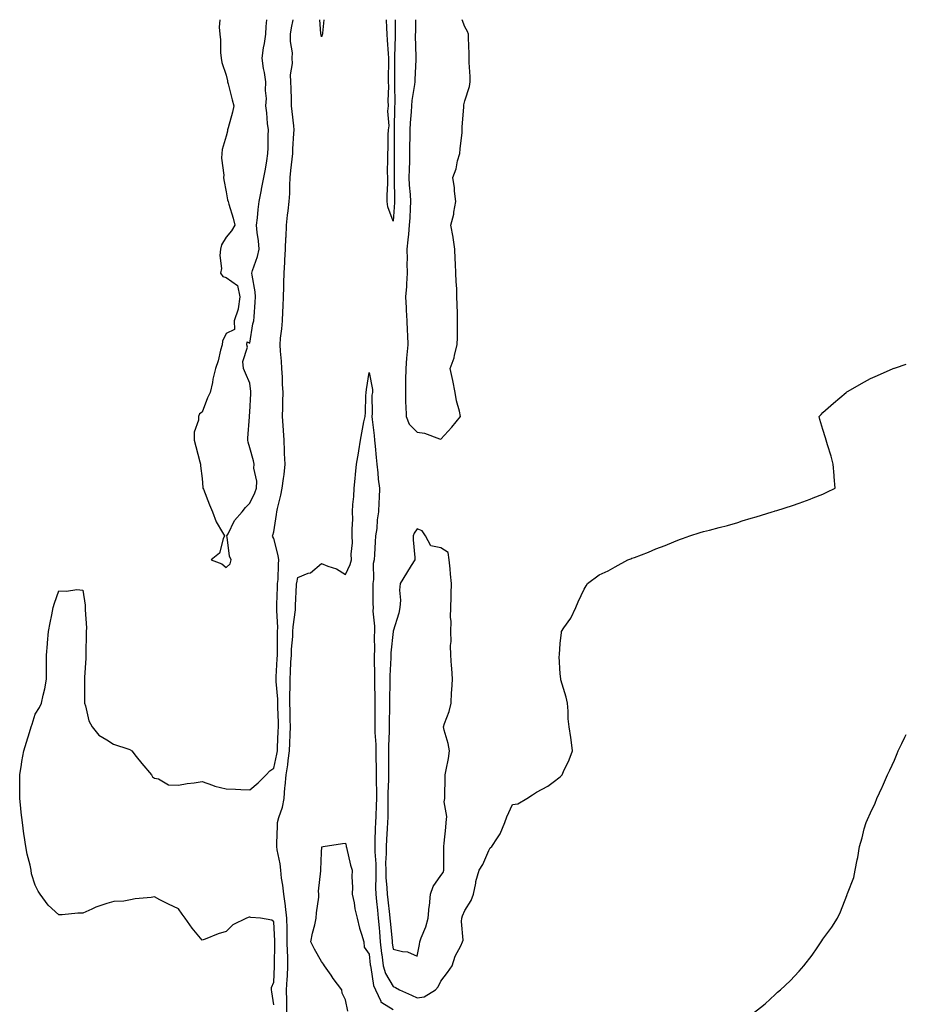
# Model space of a CAD drawing. Units: inches. Extents: x 1026563 to 1029203, y 7250378 to 7253018.
# Drawn here: x 1028832 to 1029203, y 7252606 to 7253018 of the extents above; entities that cross this region are included whole.
import ezdxf

# ---------------------------------------------------------------- set-up
doc = ezdxf.new("R2010")
doc.units = ezdxf.units.IN
doc.header["$MEASUREMENT"] = 0
doc.layers.add('Contour_10267250', color=7, linetype='Continuous', true_color=0x3c6449)

msp = doc.modelspace()

# ---------------------------------------------------------------- linework, layer by layer
at = {"layer": 'Contour_10267250'}
for points in [[(1028938.05, 7252605.64, 3077), (1028937.25, 7252611.11, 3077), (1028937.03, 7252611.92, 3077), (1028937.05, 7252612.92, 3077), (1028938.05, 7252615.16, 3077), (1028938.36, 7252621.61, 3077), (1028938.38, 7252621.92, 3077), (1028938.36, 7252622.24, 3077), (1028938.52, 7252631.44, 3077), (1028938.52, 7252631.92, 3077), (1028938.5, 7252632.38, 3077), (1028938.05, 7252640.35, 3077), (1028937.17, 7252641.04, 3077), (1028932.52, 7252641.92, 3077), (1028928.38, 7252642.24, 3077), (1028928.05, 7252642.27, 3077), (1028927.7, 7252642.28, 3077), (1028926.55, 7252641.92, 3077), (1028920.92, 7252639.05, 3077), (1028918.05, 7252636.35, 3077), (1028914.67, 7252635.3, 3077), (1028909.26, 7252633.12, 3077), (1028908.05, 7252632.7, 3077), (1028903.81, 7252637.67, 3077), (1028900.84, 7252641.92, 3077), (1028899.65, 7252643.52, 3077), (1028898.05, 7252645.84, 3077), (1028893.89, 7252647.75, 3077), (1028890.35, 7252649.62, 3077), (1028888.05, 7252650.78, 3077), (1028886.66, 7252650.54, 3077), (1028879.94, 7252650.03, 3077), (1028878.05, 7252649.61, 3077), (1028875.2, 7252649.08, 3077), (1028871.06, 7252648.9, 3077), (1028868.05, 7252648.07, 3077), (1028863.42, 7252646.55, 3077), (1028861.8, 7252645.67, 3077), (1028858.05, 7252644, 3077), (1028855.94, 7252644.04, 3077), (1028849.42, 7252643.29, 3077), (1028848.05, 7252643.34, 3077), (1028843.5, 7252647.36, 3077), (1028840.18, 7252651.92, 3077), (1028839.28, 7252653.15, 3077), (1028838.05, 7252655.76, 3077), (1028836.6, 7252660.46, 3077), (1028836.33, 7252661.92, 3077), (1028835.92, 7252664.04, 3077), (1028834.79, 7252668.65, 3077), (1028834.22, 7252671.92, 3077), (1028833.52, 7252676.45, 3077), (1028833.38, 7252677.25, 3077), (1028832.7, 7252681.92, 3077), (1028832.25, 7252686.12, 3077), (1028832.03, 7252687.93, 3077), (1028831.59, 7252691.92, 3077), (1028831.62, 7252695.5, 3077), (1028831.59, 7252698.38, 3077), (1028831.62, 7252701.92, 3077), (1028832.37, 7252706.24, 3077), (1028832.54, 7252707.43, 3077), (1028833.34, 7252711.92, 3077), (1028834.46, 7252715.51, 3077), (1028835.71, 7252719.57, 3077), (1028836.43, 7252721.92, 3077), (1028836.8, 7252723.16, 3077), (1028838.05, 7252727.26, 3077), (1028839.87, 7252730.1, 3077), (1028840.75, 7252731.92, 3077), (1028841.41, 7252735.28, 3077), (1028842.13, 7252737.83, 3077), (1028842.8, 7252741.92, 3077), (1028842.8, 7252746.66, 3077), (1028842.84, 7252747.14, 3077), (1028842.89, 7252751.92, 3077), (1028843.26, 7252756.71, 3077), (1028843.28, 7252757.15, 3077), (1028843.67, 7252761.92, 3077), (1028844.38, 7252765.59, 3077), (1028845.08, 7252768.94, 3077), (1028845.65, 7252771.92, 3077), (1028846.21, 7252773.76, 3077), (1028848.05, 7252778.89, 3077), (1028851.16, 7252778.81, 3077), (1028855.55, 7252779.42, 3077), (1028858.05, 7252779.22, 3077), (1028859.03, 7252772.9, 3077), (1028859.07, 7252771.92, 3077), (1028858.99, 7252770.97, 3077), (1028859.51, 7252763.39, 3077), (1028859.44, 7252761.92, 3077), (1028859.44, 7252760.53, 3077), (1028859.34, 7252753.22, 3077), (1028859.34, 7252751.92, 3077), (1028859.26, 7252750.7, 3077), (1028858.71, 7252742.57, 3077), (1028858.67, 7252741.92, 3077), (1028858.71, 7252741.25, 3077), (1028858.69, 7252732.57, 3077), (1028858.77, 7252731.92, 3077), (1028859.14, 7252730.83, 3077), (1028860.61, 7252724.48, 3077), (1028861.92, 7252721.92, 3077), (1028864.69, 7252718.57, 3077), (1028868.05, 7252716.59, 3077), (1028870.86, 7252714.74, 3077), (1028877.33, 7252712.64, 3077), (1028878.05, 7252712.32, 3077), (1028878.28, 7252712.14, 3077), (1028878.56, 7252711.92, 3077), (1028880.43, 7252709.55, 3077), (1028882.72, 7252706.59, 3077), (1028886.76, 7252701.92, 3077), (1028887.23, 7252701.09, 3077), (1028888.05, 7252700.46, 3077), (1028889.73, 7252700.24, 3077), (1028893.87, 7252697.75, 3077), (1028898.05, 7252697.6, 3077), (1028901.68, 7252698.28, 3077), (1028904.73, 7252698.59, 3077), (1028908.05, 7252699.14, 3077), (1028912.35, 7252697.63, 3077), (1028913.32, 7252697.18, 3077), (1028918.05, 7252695.98, 3077), (1028922, 7252695.86, 3077), (1028924.26, 7252695.71, 3077), (1028928.05, 7252695.58, 3077), (1028931.45, 7252698.53, 3077), (1028934.81, 7252701.92, 3077), (1028936.43, 7252703.53, 3077), (1028938.05, 7252704.68, 3077), (1028939.36, 7252710.6, 3077), (1028939.57, 7252711.92, 3077), (1028939.63, 7252713.49, 3077), (1028939.92, 7252720.05, 3077), (1028939.98, 7252721.92, 3077), (1028939.94, 7252723.8, 3077), (1028939.79, 7252730.19, 3077), (1028939.73, 7252731.92, 3077), (1028939.71, 7252733.58, 3077), (1028939.03, 7252740.94, 3077), (1028939.01, 7252741.92, 3077), (1028939.07, 7252742.94, 3077), (1028939.48, 7252750.5, 3077), (1028939.53, 7252751.92, 3077), (1028939.61, 7252753.47, 3077), (1028939.57, 7252760.4, 3077), (1028939.63, 7252761.92, 3077), (1028939.69, 7252763.56, 3077), (1028939.26, 7252770.71, 3077), (1028939.32, 7252771.92, 3077), (1028939.36, 7252773.24, 3077), (1028939.57, 7252780.4, 3077), (1028939.63, 7252781.92, 3077), (1028939.81, 7252783.67, 3077), (1028939.94, 7252790.04, 3077), (1028940.16, 7252791.92, 3077), (1028939.85, 7252793.72, 3077), (1028938.05, 7252800.85, 3077), (1028937.68, 7252801.55, 3077), (1028937.46, 7252801.92, 3077), (1028937.7, 7252802.28, 3077), (1028938.05, 7252803.66, 3077), (1028939.16, 7252810.82, 3077), (1028939.24, 7252811.92, 3077), (1028939.57, 7252813.44, 3077), (1028941, 7252818.97, 3077), (1028941.6, 7252821.92, 3077), (1028942.05, 7252825.91, 3077), (1028942.35, 7252827.63, 3077), (1028942.74, 7252831.92, 3077), (1028942.56, 7252836.44, 3077), (1028942.48, 7252837.48, 3077), (1028942.31, 7252841.92, 3077), (1028942.13, 7252845.99, 3077), (1028941.9, 7252848.06, 3077), (1028941.7, 7252851.92, 3077), (1028941.84, 7252855.71, 3077), (1028941.82, 7252858.15, 3077), (1028941.96, 7252861.92, 3077), (1028941.62, 7252865.49, 3077), (1028941.66, 7252868.32, 3077), (1028941.39, 7252871.92, 3077), (1028941.23, 7252875.09, 3077), (1028940.78, 7252879.19, 3077), (1028940.65, 7252881.92, 3077), (1028940.86, 7252884.74, 3077), (1028941.45, 7252888.53, 3077), (1028941.68, 7252891.92, 3077), (1028941.82, 7252895.69, 3077), (1028941.92, 7252898.06, 3077), (1028942.05, 7252901.92, 3077), (1028942.19, 7252906.07, 3077), (1028942.17, 7252907.8, 3077), (1028942.33, 7252911.92, 3077), (1028942.6, 7252916.47, 3077), (1028942.66, 7252917.3, 3077), (1028942.91, 7252921.92, 3077), (1028943.13, 7252926.84, 3077), (1028943.15, 7252927.01, 3077), (1028943.36, 7252931.92, 3077), (1028943.83, 7252936.14, 3077), (1028944.07, 7252937.95, 3077), (1028944.53, 7252941.92, 3077), (1028944.69, 7252945.28, 3077), (1028944.75, 7252948.61, 3077), (1028944.89, 7252951.92, 3077), (1028945.16, 7252954.81, 3077), (1028945.75, 7252959.63, 3077), (1028945.98, 7252961.92, 3077), (1028946.04, 7252963.92, 3077), (1028946.47, 7252970.35, 3077), (1028946.53, 7252971.92, 3077), (1028946.41, 7252973.57, 3077), (1028945.67, 7252979.54, 3077), (1028945.49, 7252981.92, 3077), (1028945.39, 7252984.59, 3077), (1028945.26, 7252989.13, 3077), (1028945.14, 7252991.92, 3077), (1028945.08, 7252994.89, 3077), (1028945.84, 7252999.71, 3077), (1028945.78, 7253001.92, 3077), (1028945.82, 7253004.15, 3077), (1028945.04, 7253008.91, 3077), (1028945.08, 7253011.92, 3077), (1028945.41, 7253014.56, 3077), (1028946.12, 7253018, 3077)], [(1028915.38, 7253018, 3078), (1028915.16, 7253014.82, 3078), (1028915.43, 7253011.92, 3078), (1028915.75, 7253009.63, 3078), (1028915.73, 7253004.23, 3078), (1028915.98, 7253001.92, 3078), (1028916.21, 7253000.07, 3078), (1028918.05, 7252994.78, 3078), (1028918.6, 7252992.47, 3078), (1028918.66, 7252991.92, 3078), (1028918.87, 7252991.09, 3078), (1028920.59, 7252984.46, 3078), (1028921.27, 7252981.92, 3078), (1028920.67, 7252979.31, 3078), (1028918.89, 7252972.76, 3078), (1028918.67, 7252971.92, 3078), (1028918.62, 7252971.34, 3078), (1028918.05, 7252969.21, 3078), (1028916.37, 7252963.6, 3078), (1028916.21, 7252961.92, 3078), (1028916.1, 7252959.98, 3078), (1028917.09, 7252952.89, 3078), (1028917.01, 7252951.92, 3078), (1028917.11, 7252950.97, 3078), (1028918.05, 7252945.94, 3078), (1028918.69, 7252942.57, 3078), (1028918.93, 7252941.92, 3078), (1028919.22, 7252940.75, 3078), (1028921.02, 7252934.89, 3078), (1028921.68, 7252931.92, 3078), (1028920.35, 7252929.61, 3078), (1028918.05, 7252926.91, 3078), (1028916.14, 7252923.82, 3078), (1028915.71, 7252921.92, 3078), (1028915.41, 7252919.29, 3078), (1028916.12, 7252913.85, 3078), (1028915.76, 7252911.92, 3078), (1028916.64, 7252910.51, 3078), (1028918.05, 7252910.05, 3078), (1028922.84, 7252906.71, 3078), (1028923.85, 7252901.92, 3078), (1028923.13, 7252897, 3078), (1028923.17, 7252896.8, 3078), (1028921.49, 7252891.92, 3078), (1028921.6, 7252888.38, 3078), (1028918.05, 7252886.57, 3078), (1028916.53, 7252883.43, 3078), (1028916.43, 7252881.92, 3078), (1028915.76, 7252879.63, 3078), (1028914.75, 7252875.23, 3078), (1028913.56, 7252871.92, 3078), (1028912.5, 7252867.48, 3078), (1028912.29, 7252866.16, 3078), (1028911.41, 7252861.92, 3078), (1028910.3, 7252859.67, 3078), (1028908.05, 7252853.68, 3078), (1028906.94, 7252853.04, 3078), (1028906.43, 7252851.92, 3078), (1028906.45, 7252850.32, 3078), (1028904.61, 7252845.35, 3078), (1028904.65, 7252841.92, 3078), (1028905.43, 7252839.3, 3078), (1028907.01, 7252832.95, 3078), (1028907.31, 7252831.92, 3078), (1028907.39, 7252831.27, 3078), (1028908.05, 7252825.92, 3078), (1028908.32, 7252822.2, 3078), (1028908.34, 7252821.92, 3078), (1028908.52, 7252821.44, 3078), (1028911.04, 7252814.91, 3078), (1028912.29, 7252811.92, 3078), (1028913.89, 7252807.76, 3078), (1028916.6, 7252803.37, 3078), (1028917.39, 7252801.92, 3078), (1028916.78, 7252800.64, 3078), (1028915.28, 7252794.69, 3078), (1028911.86, 7252791.92, 3078), (1028916.31, 7252790.18, 3078), (1028918.05, 7252788.66, 3078)], [(1028918.05, 7252788.66, 3078), (1028919.69, 7252790.27, 3078), (1028920.24, 7252791.92, 3078), (1028919.51, 7252793.38, 3078), (1028918.56, 7252801.41, 3078), (1028918.4, 7252801.92, 3078), (1028918.89, 7252802.77, 3078), (1028921.62, 7252808.35, 3078), (1028924.73, 7252811.92, 3078), (1028926.12, 7252813.85, 3078), (1028928.05, 7252815.57, 3078), (1028930.04, 7252819.92, 3078), (1028930.84, 7252821.92, 3078), (1028930.98, 7252824.85, 3078), (1028929.71, 7252830.26, 3078), (1028929.85, 7252831.92, 3078), (1028929.5, 7252833.36, 3078), (1028928.05, 7252838.79, 3078), (1028927.31, 7252841.19, 3078), (1028927.13, 7252841.92, 3078), (1028927.13, 7252842.84, 3078), (1028927.87, 7252851.75, 3078), (1028927.87, 7252851.92, 3078), (1028927.84, 7252852.13, 3078), (1028928.05, 7252853.75, 3078), (1028928.44, 7252861.52, 3078), (1028928.46, 7252861.92, 3078), (1028928.44, 7252862.31, 3078), (1028928.05, 7252865.86, 3078), (1028926.19, 7252870.07, 3078), (1028925.32, 7252871.92, 3078), (1028925.04, 7252874.93, 3078), (1028927.03, 7252880.89, 3078), (1028926.76, 7252881.92, 3078), (1028926.86, 7252883.1, 3078), (1028928.05, 7252882.55, 3078), (1028929.32, 7252890.64, 3078), (1028929.61, 7252891.92, 3078), (1028929.75, 7252893.62, 3078), (1028930.24, 7252899.74, 3078), (1028930.41, 7252901.92, 3078), (1028930.2, 7252904.07, 3078), (1028928.97, 7252910.99, 3078), (1028928.87, 7252911.92, 3078), (1028929.18, 7252913.05, 3078), (1028931.14, 7252918.84, 3078), (1028931.84, 7252921.92, 3078), (1028931.59, 7252925.46, 3078), (1028931.02, 7252928.95, 3078), (1028930.76, 7252931.92, 3078), (1028931.17, 7252935.05, 3078), (1028931.45, 7252938.53, 3078), (1028931.96, 7252941.92, 3078), (1028932.87, 7252946.75, 3078), (1028932.93, 7252947.04, 3078), (1028933.87, 7252951.92, 3078), (1028934.51, 7252955.46, 3078), (1028935.08, 7252958.95, 3078), (1028935.59, 7252961.92, 3078), (1028935.65, 7252964.32, 3078), (1028935.71, 7252969.58, 3078), (1028935.76, 7252971.92, 3078), (1028935.43, 7252974.54, 3078), (1028935.14, 7252979.01, 3078), (1028934.73, 7252981.92, 3078), (1028934.92, 7252985.05, 3078), (1028934.51, 7252988.38, 3078), (1028934.67, 7252991.92, 3078), (1028934.09, 7252995.88, 3078), (1028933.66, 7252997.54, 3078), (1028933.17, 7253001.92, 3078), (1028933.69, 7253006.28, 3078), (1028934.12, 7253008, 3078), (1028934.73, 7253011.92, 3078), (1028934.83, 7253015.14, 3078), (1028935.15, 7253018, 3078)], [(1028958.05, 7253010.85, 3076), (1028957.82, 7253011.68, 3076), (1028957.76, 7253011.92, 3076), (1028957.78, 7253012.19, 3076), (1028957.38, 7253018, 3076)], [(1028958.96, 7253018, 3076), (1028958.42, 7253012.3, 3076), (1028958.4, 7253011.92, 3076), (1028958.36, 7253011.61, 3076), (1028958.05, 7253010.85, 3076)], [(1028988.05, 7252933.62, 3076), (1028985.75, 7252939.62, 3076), (1028985.53, 7252941.92, 3076), (1028985.59, 7252944.37, 3076), (1028985.75, 7252949.62, 3076), (1028985.8, 7252951.92, 3076), (1028985.73, 7252954.24, 3076), (1028985.86, 7252959.74, 3076), (1028985.76, 7252961.92, 3076), (1028985.9, 7252964.08, 3076), (1028985.96, 7252969.84, 3076), (1028986.08, 7252971.92, 3076), (1028986.35, 7252973.63, 3076), (1028985.84, 7252979.71, 3076), (1028986.08, 7252981.92, 3076), (1028985.94, 7252984.03, 3076), (1028986.17, 7252990.05, 3076), (1028986.04, 7252991.92, 3076), (1028986.06, 7252993.92, 3076), (1028986.19, 7253000.06, 3076), (1028986.21, 7253001.92, 3076), (1028986.12, 7253003.84, 3076), (1028985.61, 7253009.49, 3076), (1028985.49, 7253011.92, 3076), (1028985.43, 7253014.54, 3076), (1028985.3, 7253018, 3076)], [(1028988.91, 7253018, 3076), (1028988.85, 7253012.72, 3076), (1028988.83, 7253011.92, 3076), (1028988.83, 7253011.13, 3076), (1028988.6, 7253002.48, 3076), (1028988.6, 7253001.38, 3076), (1028988.66, 7252992.53, 3076), (1028988.64, 7252991.92, 3076), (1028988.6, 7252991.38, 3076), (1028988.69, 7252982.56, 3076), (1028988.64, 7252981.92, 3076), (1028988.62, 7252981.35, 3076), (1028988.44, 7252972.3, 3076), (1028988.42, 7252971.92, 3076), (1028988.42, 7252971.56, 3076), (1028988.44, 7252962.3, 3076), (1028988.42, 7252961.92, 3076), (1028988.42, 7252961.55, 3076), (1028988.46, 7252952.34, 3076), (1028988.46, 7252951.92, 3076), (1028988.48, 7252951.49, 3076), (1028988.54, 7252942.4, 3076), (1028988.56, 7252941.92, 3076), (1028988.54, 7252941.44, 3076), (1028988.05, 7252933.62, 3076)], [(1028997.38, 7253018, 3077), (1028997.33, 7253012.65, 3077), (1028997.31, 7253011.92, 3077), (1028997.31, 7253011.18, 3077), (1028997.52, 7253002.44, 3077), (1028997.52, 7253001.39, 3077), (1028997.09, 7252992.88, 3077), (1028997.07, 7252991.92, 3077), (1028996.98, 7252990.85, 3077), (1028995.82, 7252984.14, 3077), (1028995.67, 7252981.92, 3077), (1028995.53, 7252979.4, 3077), (1028995.14, 7252974.84, 3077), (1028994.98, 7252971.92, 3077), (1028994.96, 7252968.83, 3077), (1028994.92, 7252965.05, 3077), (1028994.91, 7252961.92, 3077), (1028994.85, 7252958.72, 3077), (1028994.73, 7252955.25, 3077), (1028994.67, 7252951.92, 3077), (1028994.81, 7252948.69, 3077), (1028995.16, 7252944.82, 3077), (1028995.3, 7252941.92, 3077), (1028995.14, 7252939.01, 3077), (1028994.96, 7252935.02, 3077), (1028994.79, 7252931.92, 3077), (1028994.4, 7252928.27, 3077), (1028994.18, 7252925.8, 3077), (1028993.73, 7252921.92, 3077), (1028993.87, 7252917.74, 3077), (1028993.83, 7252916.15, 3077), (1028993.95, 7252911.92, 3077), (1028993.62, 7252907.49, 3077), (1028993.66, 7252906.31, 3077), (1028993.26, 7252901.92, 3077), (1028993.52, 7252897.39, 3077), (1028993.54, 7252896.43, 3077), (1028993.77, 7252891.92, 3077), (1028993.97, 7252887.84, 3077), (1028994.05, 7252885.92, 3077), (1028994.22, 7252881.92, 3077), (1028993.83, 7252877.7, 3077), (1028993.67, 7252876.3, 3077), (1028993.28, 7252871.92, 3077), (1028993.23, 7252867.1, 3077), (1028993.25, 7252866.72, 3077), (1028993.19, 7252861.92, 3077), (1028993.26, 7252857.13, 3077), (1028993.36, 7252856.6, 3077), (1028993.48, 7252851.92, 3077), (1028994.77, 7252848.64, 3077), (1028998.05, 7252845.4, 3077), (1029001.1, 7252844.98, 3077), (1029007.46, 7252842.51, 3077), (1029008.05, 7252842.38, 3077), (1029012.58, 7252847.39, 3077), (1029016.31, 7252851.92, 3077), (1029015.84, 7252854.12, 3077), (1029014.59, 7252858.46, 3077), (1029014.01, 7252861.92, 3077), (1029013.05, 7252866.92, 3077), (1029011.98, 7252871.92, 3077), (1029013.58, 7252876.39, 3077), (1029013.73, 7252877.59, 3077), (1029014.83, 7252881.92, 3077), (1029014.92, 7252885.05, 3077), (1029014.94, 7252888.8, 3077), (1029015.02, 7252891.92, 3077), (1029014.94, 7252895.03, 3077), (1029014.87, 7252898.74, 3077), (1029014.77, 7252901.92, 3077), (1029014.65, 7252905.33, 3077), (1029014.48, 7252908.35, 3077), (1029014.34, 7252911.92, 3077), (1029014.14, 7252915.84, 3077), (1029014.05, 7252917.91, 3077), (1029013.83, 7252921.92, 3077), (1029013.15, 7252926.83, 3077), (1029013.13, 7252927.01, 3077), (1029012.21, 7252931.92, 3077), (1029013.44, 7252936.53, 3077), (1029013.48, 7252937.36, 3077), (1029014.36, 7252941.92, 3077), (1029013.77, 7252946.19, 3077), (1029013.79, 7252947.67, 3077), (1029012.97, 7252951.92, 3077), (1029014.4, 7252955.58, 3077), (1029015.04, 7252958.91, 3077), (1029015.92, 7252961.92, 3077), (1029016.06, 7252963.9, 3077), (1029016.88, 7252970.76, 3077), (1029016.98, 7252971.92, 3077), (1029017.01, 7252972.96, 3077), (1029017.6, 7252981.46, 3077), (1029017.6, 7252981.92, 3077), (1029017.6, 7252982.36, 3077), (1029018.05, 7252984.02, 3077), (1029019.96, 7252990.02, 3077), (1029020.3, 7252991.92, 3077), (1029020.32, 7252994.19, 3077), (1029019.85, 7253000.13, 3077), (1029019.87, 7253001.92, 3077), (1029019.85, 7253003.71, 3077), (1029019.57, 7253010.4, 3077), (1029019.53, 7253011.92, 3077), (1029019.24, 7253013.1, 3077), (1029018.05, 7253015.01, 3077), (1029016.98, 7253018, 3077)], [(1028943.52, 7252601.92, 3076), (1028943.46, 7252606.5, 3076), (1028943.48, 7252607.34, 3076), (1028943.42, 7252611.92, 3076), (1028943.66, 7252616.31, 3076), (1028943.73, 7252617.6, 3076), (1028943.97, 7252621.92, 3076), (1028943.85, 7252626.11, 3076), (1028943.75, 7252627.62, 3076), (1028943.66, 7252631.92, 3076), (1028943.58, 7252636.39, 3076), (1028943.6, 7252637.48, 3076), (1028943.52, 7252641.92, 3076), (1028942.95, 7252646.82, 3076), (1028942.89, 7252647.08, 3076), (1028942.19, 7252651.92, 3076), (1028941.84, 7252655.71, 3076), (1028941.33, 7252658.64, 3076), (1028940.98, 7252661.92, 3076), (1028940.73, 7252664.6, 3076), (1028939.5, 7252670.48, 3076), (1028939.32, 7252671.92, 3076), (1028939.36, 7252673.23, 3076), (1028939.59, 7252680.38, 3076), (1028939.65, 7252681.92, 3076), (1028940.16, 7252684.02, 3076), (1028941.66, 7252688.32, 3076), (1028942.31, 7252691.92, 3076), (1028942.72, 7252696.59, 3076), (1028942.84, 7252697.13, 3076), (1028943.15, 7252701.92, 3076), (1028943.87, 7252706.1, 3076), (1028944.05, 7252707.92, 3076), (1028944.65, 7252711.92, 3076), (1028944.77, 7252715.2, 3076), (1028944.87, 7252718.75, 3076), (1028944.98, 7252721.92, 3076), (1028944.91, 7252725.05, 3076), (1028944.83, 7252728.7, 3076), (1028944.75, 7252731.92, 3076), (1028944.69, 7252735.27, 3076), (1028944.91, 7252738.77, 3076), (1028944.85, 7252741.92, 3076), (1028945, 7252744.97, 3076), (1028945.24, 7252749.11, 3076), (1028945.39, 7252751.92, 3076), (1028945.49, 7252754.49, 3076), (1028945.94, 7252759.8, 3076), (1028946.02, 7252761.92, 3076), (1028946.1, 7252763.88, 3076), (1028947.09, 7252770.95, 3076), (1028947.13, 7252771.92, 3076), (1028947.17, 7252772.81, 3076), (1028947.6, 7252781.46, 3076), (1028947.6, 7252781.92, 3076), (1028947.64, 7252782.32, 3076), (1028948.05, 7252784.47, 3076), (1028952.41, 7252786.27, 3076), (1028953.48, 7252786.49, 3076), (1028958.05, 7252790.4, 3076), (1028960.69, 7252789.27, 3076), (1028964.32, 7252788.19, 3076), (1028968.05, 7252785.75, 3076), (1028970.02, 7252789.95, 3076), (1028970.53, 7252791.92, 3076), (1028970.45, 7252794.33, 3076), (1028970.94, 7252799.03, 3076), (1028970.88, 7252801.92, 3076), (1028970.84, 7252804.71, 3076), (1028971.08, 7252808.89, 3076), (1028971.06, 7252811.92, 3076), (1028971.19, 7252815.05, 3076), (1028971.62, 7252818.36, 3076), (1028971.74, 7252821.92, 3076), (1028972.09, 7252825.97, 3076), (1028972.29, 7252827.68, 3076), (1028972.64, 7252831.92, 3076), (1028973.48, 7252836.49, 3076), (1028973.64, 7252837.5, 3076), (1028974.38, 7252841.92, 3076), (1028974.98, 7252844.99, 3076), (1028975.82, 7252849.7, 3076), (1028976.25, 7252851.92, 3076), (1028976.39, 7252853.57, 3076), (1028976.62, 7252860.48, 3076), (1028976.72, 7252861.92, 3076), (1028976.84, 7252863.13, 3076), (1028978.05, 7252870.27, 3076), (1028979.38, 7252863.24, 3076), (1028979.34, 7252861.92, 3076), (1028979.12, 7252860.85, 3076), (1028979.3, 7252853.17, 3076), (1028979.12, 7252851.92, 3076), (1028979.28, 7252850.69, 3076), (1028980.02, 7252843.88, 3076), (1028980.26, 7252841.92, 3076), (1028980.51, 7252839.45, 3076), (1028980.92, 7252834.78, 3076), (1028981.23, 7252831.92, 3076), (1028981.66, 7252828.3, 3076), (1028981.78, 7252825.64, 3076), (1028982.31, 7252821.92, 3076), (1028982.15, 7252817.82, 3076), (1028982.09, 7252815.96, 3076), (1028981.96, 7252811.92, 3076), (1028981.29, 7252808.68, 3076), (1028981.17, 7252805.04, 3076), (1028980.69, 7252801.92, 3076), (1028980.49, 7252799.49, 3076), (1028980.22, 7252794.09, 3076), (1028980.04, 7252791.92, 3076), (1028979.65, 7252790.32, 3076), (1028979.81, 7252783.68, 3076), (1028979.53, 7252781.92, 3076), (1028979.57, 7252780.4, 3076), (1028979.59, 7252773.46, 3076), (1028979.65, 7252771.92, 3076), (1028979.55, 7252770.42, 3076), (1028980.24, 7252764.11, 3076), (1028980.16, 7252761.92, 3076), (1028980.06, 7252759.91, 3076), (1028980.2, 7252754.08, 3076), (1028980.12, 7252751.92, 3076), (1028980.1, 7252749.87, 3076), (1028980.26, 7252744.14, 3076), (1028980.24, 7252741.92, 3076), (1028980.26, 7252739.72, 3076), (1028980.35, 7252734.22, 3076), (1028980.35, 7252731.92, 3076), (1028980.34, 7252729.63, 3076), (1028980.41, 7252724.28, 3076), (1028980.39, 7252721.92, 3076), (1028980.41, 7252719.55, 3076), (1028980.71, 7252714.58, 3076), (1028980.73, 7252711.92, 3076), (1028980.76, 7252709.21, 3076), (1028980.92, 7252704.79, 3076), (1028980.96, 7252701.92, 3076), (1028980.92, 7252699.04, 3076), (1028981.04, 7252694.91, 3076), (1028981.02, 7252691.92, 3076), (1028980.94, 7252689.02, 3076), (1028980.75, 7252684.63, 3076), (1028980.69, 7252681.92, 3076), (1028980.55, 7252679.41, 3076), (1028980.41, 7252674.28, 3076), (1028980.3, 7252671.92, 3076), (1028980.32, 7252669.64, 3076), (1028980.73, 7252664.6, 3076), (1028980.76, 7252661.92, 3076), (1028980.84, 7252659.13, 3076), (1028980.69, 7252654.56, 3076), (1028980.78, 7252651.92, 3076), (1028981.1, 7252648.87, 3076), (1028981.43, 7252645.3, 3076), (1028981.8, 7252641.92, 3076), (1028982.13, 7252637.83, 3076), (1028982.27, 7252636.13, 3076), (1028982.62, 7252631.92, 3076), (1028983.19, 7252627.05, 3076), (1028983.23, 7252626.74, 3076), (1028983.81, 7252621.92, 3076), (1028984.81, 7252618.68, 3076), (1028988.05, 7252613.27, 3076), (1028989.07, 7252612.93, 3076), (1028990.65, 7252611.92, 3076), (1028995.73, 7252609.61, 3076), (1028998.05, 7252608.51, 3076), (1029001, 7252608.97, 3076), (1029005.75, 7252611.92, 3076), (1029006.88, 7252613.09, 3076), (1029008.05, 7252615.47, 3076), (1029010.75, 7252619.22, 3076), (1029012.74, 7252621.92, 3076), (1029013.99, 7252625.97, 3076), (1029016.39, 7252630.26, 3076), (1029017.15, 7252631.92, 3076), (1029017.33, 7252632.65, 3076), (1029016.62, 7252640.5, 3076), (1029016.82, 7252641.92, 3076), (1029017.15, 7252642.82, 3076), (1029018.05, 7252645.13, 3076), (1029020.73, 7252649.24, 3076), (1029021.74, 7252651.92, 3076), (1029022.64, 7252656.52, 3076), (1029022.68, 7252657.28, 3076), (1029024.01, 7252661.92, 3076), (1029025.57, 7252664.41, 3076), (1029028.05, 7252670.25, 3076), (1029028.67, 7252671.29, 3076), (1029029.38, 7252671.92, 3076), (1029031.7, 7252675.57, 3076), (1029032.84, 7252677.14, 3076), (1029034.77, 7252681.92, 3076), (1029035.65, 7252684.33, 3076), (1029038.05, 7252689.45, 3076), (1029040.26, 7252689.7, 3076), (1029044.1, 7252691.92, 3076), (1029046.45, 7252693.53, 3076), (1029048.05, 7252694.61, 3076), (1029052.8, 7252697.16, 3076), (1029055, 7252698.87, 3076), (1029058.05, 7252701.12, 3076), (1029058.44, 7252701.53, 3076), (1029058.81, 7252701.92, 3076), (1029059.42, 7252703.3, 3076), (1029061.76, 7252708.21, 3076), (1029063.19, 7252711.92, 3076), (1029062.62, 7252716.49, 3076), (1029062.42, 7252717.54, 3076), (1029061.82, 7252721.92, 3076), (1029061.39, 7252725.27, 3076), (1029061.39, 7252728.57, 3076), (1029061.04, 7252731.92, 3076), (1029060.47, 7252734.35, 3076), (1029058.3, 7252741.67, 3076), (1029058.25, 7252741.92, 3076), (1029058.21, 7252742.08, 3076), (1029058.05, 7252744.15, 3076), (1029057.62, 7252751.5, 3076), (1029057.7, 7252751.92, 3076), (1029057.7, 7252752.26, 3076), (1029058.05, 7252756.92, 3076), (1029058.54, 7252761.44, 3076), (1029058.58, 7252761.92, 3076), (1029059.57, 7252763.44, 3076), (1029062.46, 7252767.51, 3076), (1029064.5, 7252771.92, 3076), (1029065.59, 7252774.38, 3076), (1029068.05, 7252779.63, 3076), (1029068.91, 7252781.07, 3076), (1029069.5, 7252781.92, 3076), (1029074.36, 7252785.6, 3076), (1029078.05, 7252787.27, 3076), (1029081.02, 7252788.95, 3076), (1029086.31, 7252791.92, 3076), (1029087.62, 7252792.36, 3076), (1029088.05, 7252792.53, 3076), (1029089.07, 7252792.93, 3076), (1029094.94, 7252795.04, 3076), (1029098.05, 7252796.45, 3076), (1029102.05, 7252797.93, 3076), (1029105.55, 7252799.42, 3076), (1029108.05, 7252800.43, 3076), (1029109.18, 7252800.79, 3076), (1029112.25, 7252801.92, 3076), (1029116.68, 7252803.3, 3076), (1029118.05, 7252803.73, 3076), (1029120.51, 7252804.38, 3076), (1029124.59, 7252805.39, 3076), (1029128.05, 7252806.33, 3076), (1029132.41, 7252807.56, 3076), (1029134.3, 7252808.16, 3076), (1029138.05, 7252809.28, 3076), (1029140.08, 7252809.88, 3076), (1029146.82, 7252811.92, 3076), (1029147.74, 7252812.23, 3076), (1029148.05, 7252812.35, 3076), (1029148.69, 7252812.55, 3076), (1029155.34, 7252814.64, 3076), (1029158.05, 7252815.57, 3076), (1029162.66, 7252817.32, 3076), (1029163.99, 7252817.86, 3076), (1029168.05, 7252819.45, 3076), (1029169.77, 7252820.2, 3076), (1029173.15, 7252821.92, 3076), (1029172.76, 7252826.63, 3076), (1029172.72, 7252827.25, 3076), (1029172.37, 7252831.92, 3076), (1029171.49, 7252835.36, 3076), (1029169.94, 7252840.02, 3076), (1029169.4, 7252841.92, 3076), (1029169.14, 7252843, 3076), (1029168.05, 7252846.42, 3076), (1029166.82, 7252850.7, 3076), (1029166.53, 7252851.92, 3076), (1029167.27, 7252852.7, 3076), (1029168.05, 7252853.55, 3076), (1029172.52, 7252857.45, 3076), (1029177.76, 7252861.92, 3076), (1029177.91, 7252862.06, 3076), (1029178.05, 7252862.17, 3076), (1029178.64, 7252862.51, 3076), (1029184.28, 7252865.69, 3076), (1029188.05, 7252867.81, 3076), (1029190.96, 7252869.01, 3076), (1029197.46, 7252871.92, 3076), (1029197.87, 7252872.09, 3076), (1029198.05, 7252872.15, 3076), (1029198.42, 7252872.28, 3076), (1029203, 7252873.84, 3076)], [(1029138.75, 7252601.92, 3075), (1029143.93, 7252606.04, 3075), (1029148.05, 7252610.01, 3075), (1029149.1, 7252610.86, 3075), (1029150.32, 7252611.92, 3075), (1029154.32, 7252615.64, 3075), (1029158.05, 7252619.76, 3075), (1029159.16, 7252620.81, 3075), (1029160.12, 7252621.92, 3075), (1029163.54, 7252626.43, 3075), (1029165.63, 7252629.49, 3075), (1029167.31, 7252631.92, 3075), (1029167.6, 7252632.37, 3075), (1029168.05, 7252633.07, 3075), (1029171.86, 7252638.12, 3075), (1029174.18, 7252641.92, 3075), (1029175.49, 7252644.48, 3075), (1029178.05, 7252651.45, 3075), (1029178.23, 7252651.74, 3075), (1029178.28, 7252651.92, 3075), (1029178.38, 7252652.25, 3075), (1029181.04, 7252658.94, 3075), (1029181.6, 7252661.92, 3075), (1029182.39, 7252666.25, 3075), (1029182.64, 7252667.32, 3075), (1029183.36, 7252671.92, 3075), (1029184.46, 7252675.52, 3075), (1029185.41, 7252679.28, 3075), (1029186.16, 7252681.92, 3075), (1029186.8, 7252683.16, 3075), (1029188.05, 7252686.02, 3075), (1029189.91, 7252690.05, 3075), (1029190.69, 7252691.92, 3075), (1029192.93, 7252696.8, 3075), (1029193.01, 7252696.96, 3075), (1029195.06, 7252701.92, 3075), (1029196.12, 7252703.85, 3075), (1029198.05, 7252708.02, 3075), (1029199.12, 7252710.85, 3075), (1029199.55, 7252711.92, 3075), (1029201.1, 7252714.96, 3075), (1029202.37, 7252717.6, 3075), (1029203, 7252718.75, 3075)], [(1028969.05, 7252602.92, 3075), (1028968.05, 7252607.74, 3075), (1028966.68, 7252610.55, 3075), (1028966.55, 7252611.92, 3075), (1028962.85, 7252616.71, 3075), (1028962, 7252617.98, 3075), (1028959.26, 7252621.92, 3075), (1028958.83, 7252622.7, 3075), (1028958.05, 7252623.69, 3075), (1028955.06, 7252628.93, 3075), (1028953.5, 7252631.92, 3075), (1028954.3, 7252635.67, 3075), (1028955.18, 7252639.05, 3075), (1028955.84, 7252641.92, 3075), (1028955.86, 7252644.11, 3075), (1028956.84, 7252650.71, 3075), (1028956.86, 7252651.92, 3075), (1028956.82, 7252653.14, 3075), (1028957.8, 7252661.67, 3075), (1028957.78, 7252661.92, 3075), (1028957.8, 7252662.18, 3075), (1028958.05, 7252669.42, 3075), (1028958.21, 7252671.76, 3075), (1028958.75, 7252671.92, 3075), (1028966.84, 7252673.12, 3075), (1028968.05, 7252673.26, 3075), (1028968.32, 7252672.2, 3075), (1028968.34, 7252671.92, 3075), (1028968.46, 7252671.51, 3075), (1028970.2, 7252664.07, 3075), (1028970.86, 7252661.92, 3075), (1028970.75, 7252659.22, 3075), (1028971.02, 7252654.89, 3075), (1028970.92, 7252651.92, 3075), (1028971.66, 7252648.32, 3075), (1028971.92, 7252645.78, 3075), (1028972.95, 7252641.92, 3075), (1028973.87, 7252637.73, 3075), (1028974.81, 7252635.17, 3075), (1028975.69, 7252631.92, 3075), (1028975.94, 7252629.8, 3075), (1028978.05, 7252626.86, 3075), (1028978.44, 7252622.31, 3075), (1028978.48, 7252621.92, 3075), (1028978.67, 7252621.3, 3075), (1028979.83, 7252613.7, 3075), (1028980.69, 7252611.92, 3075), (1028982.87, 7252607.1, 3075), (1028982.89, 7252606.75, 3075), (1028983.36, 7252606.62, 3075), (1028988.05, 7252603.61, 3075)]]:
    msp.add_polyline3d(points, dxfattribs=at)
msp.add_polyline3d([(1028998.05, 7252625.96, 3077), (1028999.05, 7252630.92, 3077), (1028999.18, 7252631.92, 3077), (1028999.75, 7252633.63, 3077), (1029001.72, 7252638.24, 3077), (1029002.7, 7252641.92, 3077), (1029003.17, 7252646.8, 3077), (1029003.21, 7252647.08, 3077), (1029003.73, 7252651.92, 3077), (1029004.81, 7252655.16, 3077), (1029008.05, 7252659.82, 3077), (1029008.95, 7252661.02, 3077), (1029009.2, 7252661.92, 3077), (1029009.32, 7252663.18, 3077), (1029009.2, 7252670.77, 3077), (1029009.32, 7252671.92, 3077), (1029009.46, 7252673.33, 3077), (1029010.1, 7252679.88, 3077), (1029010.3, 7252681.92, 3077), (1029010.53, 7252684.4, 3077), (1029009.4, 7252690.57, 3077), (1029009.63, 7252691.92, 3077), (1029009.63, 7252693.49, 3077), (1029009.87, 7252700.09, 3077), (1029009.87, 7252701.92, 3077), (1029010.18, 7252704.04, 3077), (1029011.27, 7252708.69, 3077), (1029011.66, 7252711.92, 3077), (1029011.1, 7252714.98, 3077), (1029009.4, 7252720.57, 3077), (1029009.09, 7252721.92, 3077), (1029009.53, 7252723.39, 3077), (1029011.55, 7252728.43, 3077), (1029012.29, 7252731.92, 3077), (1029012.54, 7252736.42, 3077), (1029012.64, 7252737.33, 3077), (1029012.87, 7252741.92, 3077), (1029012.62, 7252746.49, 3077), (1029012.48, 7252747.49, 3077), (1029012.19, 7252751.92, 3077), (1029012.11, 7252755.97, 3077), (1029012.33, 7252757.65, 3077), (1029012.25, 7252761.92, 3077), (1029012.27, 7252766.15, 3077), (1029012.11, 7252767.86, 3077), (1029012.13, 7252771.92, 3077), (1029012.35, 7252776.22, 3077), (1029012.29, 7252777.69, 3077), (1029012.54, 7252781.92, 3077), (1029012.03, 7252785.89, 3077), (1029011.86, 7252788.1, 3077), (1029011.43, 7252791.92, 3077), (1029011.12, 7252794.99, 3077), (1029008.05, 7252796.85, 3077), (1029003.85, 7252797.72, 3077), (1029001.53, 7252801.92, 3077), (1029000.16, 7252804.03, 3077), (1028998.05, 7252804.82, 3077), (1028996.9, 7252803.06, 3077), (1028996.45, 7252801.92, 3077), (1028996.43, 7252800.3, 3077), (1028997.13, 7252792.85, 3077), (1028997.11, 7252791.92, 3077), (1028995.63, 7252789.5, 3077), (1028993.67, 7252786.3, 3077), (1028991, 7252781.92, 3077), (1028990.73, 7252779.24, 3077), (1028991.12, 7252774.99, 3077), (1028990.9, 7252771.92, 3077), (1028990.39, 7252769.58, 3077), (1028988.05, 7252762.09, 3077), (1028988.03, 7252761.95, 3077), (1028988.03, 7252761.92, 3077), (1028988.01, 7252761.89, 3077), (1028987.05, 7252752.92, 3077), (1028987.01, 7252751.92, 3077), (1028987, 7252750.88, 3077), (1028986.6, 7252743.37, 3077), (1028986.59, 7252741.92, 3077), (1028986.59, 7252740.46, 3077), (1028986.53, 7252733.44, 3077), (1028986.53, 7252730.39, 3077), (1028986.31, 7252723.65, 3077), (1028986.31, 7252721.92, 3077), (1028986.33, 7252720.19, 3077), (1028986.1, 7252713.87, 3077), (1028986.12, 7252711.92, 3077), (1028986.14, 7252710.02, 3077), (1028986.08, 7252703.88, 3077), (1028986.12, 7252701.92, 3077), (1028986.1, 7252699.96, 3077), (1028985.82, 7252694.16, 3077), (1028985.8, 7252691.92, 3077), (1028985.75, 7252689.62, 3077), (1028985.75, 7252684.21, 3077), (1028985.71, 7252681.92, 3077), (1028985.57, 7252679.44, 3077), (1028985.2, 7252674.78, 3077), (1028985.04, 7252671.92, 3077), (1028985.08, 7252668.95, 3077), (1028984.87, 7252665.09, 3077), (1028984.91, 7252661.92, 3077), (1028985, 7252658.87, 3077), (1028985.43, 7252654.54, 3077), (1028985.53, 7252651.92, 3077), (1028985.76, 7252649.63, 3077), (1028986.51, 7252643.46, 3077), (1028986.66, 7252641.92, 3077), (1028986.78, 7252640.65, 3077), (1028987.58, 7252632.39, 3077), (1028987.62, 7252631.92, 3077), (1028987.66, 7252631.54, 3077), (1028988.05, 7252628.98, 3077), (1028992.01, 7252627.96, 3077), (1028994.01, 7252627.87, 3077)], close=True, dxfattribs=at)

doc.saveas('drawing.dxf')
